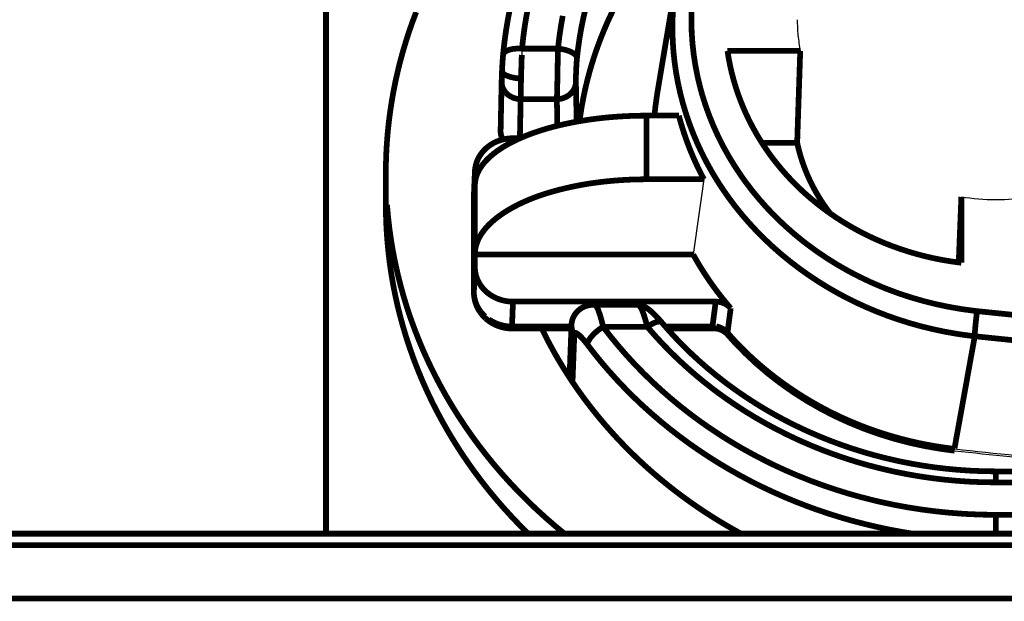
# Model space of a CAD drawing. Units: inches. Extents: x 2 to 2938, y 13 to 1882.
# Drawn here: x 753 to 779, y 1590 to 1605 of the extents above; entities that cross this region are included whole.
import ezdxf

# ---------------------------------------------------------------- set-up
doc = ezdxf.new("R2010")
doc.units = ezdxf.units.IN
doc.header["$MEASUREMENT"] = 0
doc.layers.add('Livello_1', color=7, linetype='Continuous')

msp = doc.modelspace()

# ---------------------------------------------------------------- linework, layer by layer
at = {"layer": 'Livello_1', "color": 7, "linetype": 'Continuous', "const_width": 0.15}
for points in [[(761.1639968586711, 1615.145754140557), (761.1639968586711, 1591.645828466219)], [(765.8081930724553, 1604.206087163258), (765.8246649075069, 1604.372205081515), (765.8441511960424, 1604.542306384726), (765.8663289608882, 1604.711977051722), (765.891198202056, 1604.881109423455), (765.9187589195413, 1605.049595840874), (765.9490111133351, 1605.217866940184), (765.9819547834519, 1605.386030380441), (766.0178052479856, 1605.554086161652), (766.056239529789, 1605.721926624754), (766.0974729469559, 1605.889551769749), (766.1413978404449, 1606.05685393759), (766.1880142102506, 1606.223617810162), (766.2373220563655, 1606.389843387472), (766.2893213788035, 1606.555423010468), (766.3437968594513, 1606.720249020099), (766.4009638164204, 1606.884213757301), (766.4607145906454, 1607.047317222086), (766.5133598673989, 1607.184797832343), (766.5776323218339, 1607.34585577512), (766.6443809344906, 1607.505729468328)], [(767.1041927484099, 1607.520694076647), (767.0429347474461, 1607.374170105974), (766.9812461102671, 1607.220110001614), (766.9221412903568, 1607.065511601984), (766.8656202877097, 1606.910590225209), (766.811683102325, 1606.755022894109), (766.7602220751556, 1606.598594290587), (766.711129547141, 1606.441304414649), (766.6703267661766, 1606.303285509131), (766.6258635774253, 1606.144380747401), (766.5838765468903, 1605.984722372307), (766.5444733336159, 1605.824633360991), (766.5075462785513, 1605.664006054421), (766.47320304075, 1605.502948111636), (766.4415512792708, 1605.34156719169), (766.4123756759997, 1605.17997095365), (766.385891549046, 1605.018267056548), (766.3619912393548, 1604.856563159448), (766.3407824059792, 1604.694859262347), (766.322157389866, 1604.533370683353), (766.3061161910169, 1604.371989763407)], [(767.7464866565975, 1604.122220761234), (767.776954168499, 1604.390291802366), (767.8157114274633, 1604.658578161598), (767.8625431153702, 1604.926864520838), (767.9176645503318, 1605.194720243862), (767.9808604142432, 1605.461607035417)], [(768.6961471601368, 1605.387752925288), (768.597208490745, 1605.179863294596), (768.5532835972559, 1605.083185465307), (768.4617734024911, 1604.871958403975), (768.3754308422573, 1604.658685820652), (768.2944712346504, 1604.443690692488), (768.2188945796821, 1604.227295996633), (768.1487008773453, 1604.009609392147), (768.0841054457502, 1603.790846197137), (768.0250006258399, 1603.571329388757), (767.9716017357165, 1603.351274285109), (767.923801116334, 1603.130896204307), (767.8815987676913, 1602.910410464458), (767.8451023488338, 1602.690032383654), (767.8143118597778, 1602.469977280014)], [(770.2164006427944, 1605.364821547073), (770.0932386865503, 1604.635431465276)], [(770.2618327630158, 1605.354486278009), (770.2513898349058, 1605.085338646353), (770.2507438805893, 1604.81672930996), (770.2598949000691, 1604.549088905042), (770.278842893336, 1604.282094454435), (770.3074802013449, 1604.01499234478), (770.3460221422016, 1603.748320871333), (770.3943610568464, 1603.482403011261), (770.4522816271789, 1603.217992377917), (770.5199991713058, 1602.955304289417), (770.5262433963541, 1602.93280354741), (770.6041885504852, 1602.672806935228), (770.6918230193565, 1602.414425208836), (770.7891468029608, 1602.158196663499), (770.8958369241469, 1601.904551935426), (771.0118933829259, 1601.65413697893), (771.137100861171, 1601.407382430227), (771.1424838138033, 1601.397154820224), (771.2768423115264, 1601.15470663363), (771.4203518287301, 1600.916026513876), (771.5727970472977, 1600.681329779076), (771.7340703081896, 1600.451047065425), (771.9040639523406, 1600.225609009151), (772.0822396844993, 1600.005338587395), (772.0837469112317, 1600.003616042557), (772.2701047313936, 1599.78894389154), (772.4652905938743, 1599.579116397902), (772.6688738624558, 1599.374564197849), (772.8807468781011, 1599.175610268522), (773.1004790045823, 1598.982577587097), (773.3279625828633, 1598.795896789781), (773.562766976717, 1598.615783194675), (773.804569208996, 1598.442667437993), (774.052938643497, 1598.276980155945), (774.3073369849341, 1598.118936666637), (774.5674412561708, 1597.968967606278), (774.7770534317093, 1597.85603326003), (775.0460934043109, 1597.721136467044), (775.3208393067067, 1597.594314103007), (775.6010758207882, 1597.475781486026), (775.886264651294, 1597.365646275149), (776.1760828210632, 1597.264339106596), (776.4699920348336, 1597.171859980361), (776.7674539973428, 1597.088639532652), (777.068145731431, 1597.014570104416), (777.3713136237271, 1596.950082331874), (777.6765270380307, 1596.895176215018), (777.8741890587204, 1596.864816362164), (778.1812326769101, 1596.8258437851)], [(778.2415217464037, 1597.485040164553), (778.1573323672179, 1597.494729479294), (777.8207901685961, 1597.541022871938), (777.4862934919689, 1597.599589396593), (777.1548112688193, 1597.66999841703), (776.8270971125154, 1597.752249933262), (776.5037969773672, 1597.846020968134), (776.1858797948577, 1597.95098854448), (775.8738838602436, 1598.066937344199), (775.7716077602068, 1598.107847784212), (775.4670403002252, 1598.238438215089), (775.1686094062385, 1598.379794551236), (774.8769610325768, 1598.531486156442), (774.5926334744942, 1598.693190053536), (774.3161650272592, 1598.864475606324), (774.0478786680193, 1599.045127496693), (773.7883126920511, 1599.234715088432), (773.6786081173883, 1599.319550421934), (773.4313152734172, 1599.521841781886), (773.1931734489241, 1599.732530547946), (772.9648285982272, 1599.950863106749), (772.7464960394251, 1600.17651648113), (772.5388217268406, 1600.408737057721), (772.3420209785687, 1600.647094200321), (772.156416771783, 1600.891157272707), (772.0604925558633, 1601.025731088539), (771.8908218888606, 1601.279914111874), (771.7321324452365, 1601.539910724057), (771.5847472021393, 1601.804859652659), (771.4489891367317, 1602.074114943374), (771.3250735671178, 1602.347138300924), (771.2132158114006, 1602.623176111951), (771.1135235286343, 1602.90158242214), (771.0255660826075, 1603.183864458223), (770.9783037584936, 1603.355580647225), (770.9092943057345, 1603.643353294987), (770.8524503259265, 1603.933279123809), (770.8078794781283, 1604.224604520317), (770.7756894213813, 1604.516575871134), (770.755772496637, 1604.808439562903), (770.7482363629493, 1605.099334323203), (770.7530810203203, 1605.390444401604)], [(763.5288356094676, 1605.333923398956), (763.4328037344936, 1605.078125489828), (763.3428007664676, 1604.820174399646), (763.2586113872818, 1604.559747151254), (763.1805585741046, 1604.297059062755), (763.1084270088219, 1604.032325452261), (763.0425396685883, 1603.765869296914), (762.9931241634191, 1603.546029511381), (762.9386486827722, 1603.27720485688), (762.8905250862277, 1603.007518929962), (762.8488610328537, 1602.737294707777), (762.8134412045207, 1602.466639849375), (762.7845885784124, 1602.195877331934), (762.7620878364056, 1601.925437791647), (762.7460466375547, 1601.655321228514), (762.7364649818679, 1601.385958278751), (762.7332352102891, 1601.117564260458)], [(767.2484558789826, 1604.371989763407), (767.2811842309917, 1604.658793479706), (767.32295594342, 1604.946027832206), (767.373771016281, 1605.233262184712)], [(770.0932386865503, 1604.635431465276), (769.9695384350376, 1603.897536318323)], [(766.3061161910169, 1604.371989763407), (766.2577772763713, 1604.374573580677), (766.2073928397264, 1604.375004216885), (766.1558241535027, 1604.373281672045), (766.1275098226494, 1604.371343809099), (766.1025329224336, 1604.36908296899), (766.0640986406303, 1604.364238311619), (766.0288941304121, 1604.35788642751), (765.9950891878785, 1604.349596680455), (765.9616072224932, 1604.33915375235), (765.9486881361742, 1604.334524413088), (765.9203738053271, 1604.323004894446), (765.895719882266, 1604.31094708055), (765.8747263669981, 1604.298458630439), (765.8571779414157, 1604.285862521282), (765.8426439693045, 1604.273051094016), (765.8310167916158, 1604.260132007697), (765.8218657721433, 1604.247105262325), (765.8151909108743, 1604.233863198843), (765.81056157161, 1604.220298158209), (765.8081930724553, 1604.206194822312)], [(767.2484558789826, 1604.371989763407), (766.3061161910169, 1604.371989763407)], [(767.2484558789826, 1604.371989763407), (767.2464103569815, 1604.27412768454), (767.2437188806604, 1604.141599390709), (767.2411350634026, 1604.009071096878), (767.2386589051881, 1603.876542803055), (767.2361827469718, 1603.744014509225), (767.2337065887638, 1603.6114862154), (767.2331682935015, 1603.576820000437), (767.2306921352925, 1603.444291706614), (767.2277853408692, 1603.311763412782), (767.2240172740218, 1603.179342778013), (767.2190649576047, 1603.046814484182)], [(767.2484558789826, 1604.371989763407), (767.2979790432051, 1604.366929787936), (767.3484711389043, 1604.359501313303), (767.3991785527047, 1604.349811998562), (767.438043470716, 1604.340768638136), (767.4495629893496, 1604.33786184372), (767.490365770315, 1604.326234666031), (767.5277234615884, 1604.313423238759), (767.5635739261212, 1604.298996925708), (767.5991014135012, 1604.282417431596), (767.614281339928, 1604.274450661701), (767.6424880117216, 1604.258409462851), (767.6663883214129, 1604.242583582108), (767.686520564264, 1604.226973019473), (767.7032077174241, 1604.211685433998), (767.7167727580651, 1604.196505507571), (767.7275386633297, 1604.181648558305), (767.7357207513329, 1604.166899268085), (767.7415343401732, 1604.152149977874), (767.7450870889194, 1604.137293028607), (767.7464866565975, 1604.122220761234)], [(765.8081930724553, 1604.206194822312), (765.8047479827698, 1604.166576290931), (765.8010875749766, 1604.123189692704), (765.7977501443444, 1604.079157140168), (765.7946280318207, 1604.03501692857), (765.7917212373974, 1603.991307353195), (765.7866612619188, 1603.906149042539)], [(766.2992260116449, 1604.208240344313), (766.2978264439668, 1604.174004765564), (766.295565603859, 1604.11199315123), (766.2934124228046, 1604.049981536897), (766.2913669008045, 1603.987969922564), (766.2893213788035, 1603.925958308229), (766.2874911749101, 1603.863946693897), (766.2857686300637, 1603.801935079557), (766.2840460852245, 1603.739923465223), (766.2832924718556, 1603.712255088692), (766.2817852451168, 1603.650243474358), (766.280278018378, 1603.588231860024)], [(767.7464866565975, 1604.122220761234), (767.7421802944951, 1604.07689630006), (767.7370126599641, 1604.012731504672), (767.7327062978617, 1603.948566709284), (767.7290458900621, 1603.884294254849), (767.7259237775376, 1603.819914141353), (767.7231246421685, 1603.755534027865), (767.722478687852, 1603.736801352698), (767.7202178477506, 1603.672421239204), (767.7186029619594, 1603.608041125714), (767.7179570076429, 1603.54366101222), (767.7184953029051, 1603.479280898731)], [(771.6950977311186, 1604.313100261605), (773.6028161443134, 1604.313100261605)], [(771.6950977311186, 1604.313100261605), (771.7255652430264, 1604.121574806918), (771.7628152752455, 1603.929403397916), (771.8068478277816, 1603.737231988906), (771.8575552415892, 1603.545275898012), (771.9149375166595, 1603.35407342048), (771.978779334892, 1603.163947533478), (772.0491883553292, 1602.975544191323), (772.1258416008274, 1602.789078712107), (772.1844081254764, 1602.657304031645), (772.2713966400248, 1602.475575550754), (772.3640910843675, 1602.297184500487), (772.4624914585044, 1602.122130880865), (772.5670283986416, 1601.949445760385), (772.6779172228813, 1601.779236798127), (772.7949426131241, 1601.611611653132), (772.9182122284216, 1601.4467856435), (772.9620294628572, 1601.390587618014), (773.09337350711, 1601.229529675229), (773.2304234811505, 1601.072132140237), (773.3728564078225, 1600.918502672084), (773.5205646280743, 1600.768856588887), (773.6734404828563, 1600.62351686779), (773.7156428314998, 1600.584974926933), (773.874655252284, 1600.445233476577), (774.038942966648, 1600.30979838833), (774.2082906564889, 1600.178669662184), (774.3825906627477, 1600.052062616254), (774.5616276673305, 1599.930192568641), (774.7450786930682, 1599.813382496501), (774.9328360809083, 1599.701632399837), (775.1245768537034, 1599.595157596752), (775.3199780342835, 1599.494281064407), (775.5187166455022, 1599.399002802802), (775.6048438876347, 1599.360030225737), (775.8079965200092, 1599.273257029289), (776.0145942420692, 1599.192082103581), (776.2246370538156, 1599.116720766714), (776.4375866599781, 1599.047280677747), (776.6532277424636, 1598.983977154781), (776.8712373241048, 1598.92681019782), (777.0914000868003, 1598.875887465912), (777.313177735287, 1598.83142427716), (777.5364626105144, 1598.793420631565), (777.7607164172101, 1598.761984188193), (777.8292952337603, 1598.753694441138)], [(773.5229331272363, 1601.901752800056), (773.5307922380767, 1602.142909078026), (773.5387590079787, 1602.384065355988), (773.5467257778733, 1602.625113974898), (773.554692547768, 1602.866270252867), (773.56265931767, 1603.107426530831), (773.5707337466189, 1603.348582808793), (773.5787005165135, 1603.589739086756), (773.5867749454634, 1603.830895364727), (773.5947417153571, 1604.072051642695), (773.6028161443134, 1604.313100261605)], [(765.78235489981, 1603.825620071148), (765.7797710825467, 1603.768776091339)], [(765.7866612619188, 1603.906149042539), (765.78235489981, 1603.825620071148)], [(769.9695384350376, 1603.897536318323), (769.8441156386858, 1603.143492313472)], [(765.7725579260219, 1603.57951147676), (765.7711583583365, 1603.529450017269)], [(765.7744957889687, 1603.6376473652), (765.7725579260219, 1603.57951147676)], [(765.7768642881243, 1603.701381524373), (765.7744957889687, 1603.6376473652)], [(765.7797710825467, 1603.768776091339), (765.7768642881243, 1603.701381524373)], [(766.280278018378, 1603.588231860024), (766.2489492340534, 1603.589846745816), (766.1953350258296, 1603.594153107919), (766.1440893167606, 1603.600397332974), (766.0951044478003, 1603.608579420977), (766.0550552802121, 1603.616869168032), (766.0097308190376, 1603.628281027613), (765.9662365617629, 1603.641523091093), (765.9245725083816, 1603.656380040361), (765.914237239325, 1603.660363425307), (765.8873224761561, 1603.672098262049), (765.8649293932027, 1603.683725439737), (765.8455507637278, 1603.69599857174), (765.828648292461, 1603.709025317114), (765.8135760250876, 1603.723236312064), (765.8073318000312, 1603.730126491435), (765.7968888719212, 1603.74369153207), (765.7891374201341, 1603.756718277443), (765.7840774446628, 1603.768991409446), (765.7813859683398, 1603.780726246181), (765.7807400140242, 1603.792030446714)], [(766.280278018378, 1603.588231860024), (766.2801703593237, 1603.582418271177), (766.2788784506998, 1603.528373426745), (766.2776942011157, 1603.474220923253), (766.2766176105912, 1603.420068419767), (766.2756486791146, 1603.371621846069), (766.2746797476453, 1603.31757700163), (766.2737108161679, 1603.263424498138), (766.2727418846977, 1603.209271994645), (766.2719882713224, 1603.15511949116), (766.2712346579589, 1603.100966987668), (766.2705887036433, 1603.046814484182)], [(765.7711583583365, 1603.529450017269), (765.7433823227508, 1602.213318098468)], [(766.2705887036433, 1603.046814484182), (766.2369990792109, 1603.048106392813), (766.202763500463, 1603.051551482498), (766.1683126036083, 1603.05736507134), (766.1339693658116, 1603.065331841241), (766.1213732566472, 1603.06888458998), (766.0877836322212, 1603.079758154298), (766.0551629392663, 1603.092784899672), (766.0237264958865, 1603.107641848931), (765.993797279241, 1603.124221343043), (765.9654829483931, 1603.142308063894), (765.9391064804928, 1603.161902011477), (765.9145602164859, 1603.182680208644), (765.9106844905851, 1603.18634061643), (765.888076089525, 1603.208841358443), (765.8671902333114, 1603.232849327183), (765.8482422400435, 1603.257933886452), (765.8312321097234, 1603.284202695305), (765.8162675014033, 1603.311332776575), (765.8034560741377, 1603.339216471214), (765.7925825098197, 1603.368069097329), (765.7862306257099, 1603.38884729449), (765.7790174691778, 1603.418776511129), (765.7739574937074, 1603.448813386823), (765.7712660173908, 1603.478850262516), (765.7707277221285, 1603.508348842947)], [(767.7184953029051, 1603.479280898731), (767.7159114856419, 1603.451289545038), (767.7110668282718, 1603.422759896083), (767.703961330793, 1603.394014929015), (767.694594993213, 1603.365162302905), (767.6828601564781, 1603.336417335843), (767.6687568205749, 1603.307887686889), (767.652607962678, 1603.280003992249), (767.6343059237257, 1603.253089229082), (767.6141736808746, 1603.227251056443), (767.6098673187659, 1603.222191080971), (767.5877972129744, 1603.198183112226), (767.5643275394901, 1603.176005347374), (767.5395659573766, 1603.155657786421), (767.5129741713678, 1603.136602134101), (767.484767499575, 1603.119161367572), (767.4550536010426, 1603.103335486829), (767.4238324757658, 1603.089232150933), (767.3913194418643, 1603.076959018928), (767.3577298174301, 1603.066731408926), (767.3231712615276, 1603.058441661869), (767.2880744103574, 1603.052412754922), (767.252654582037, 1603.048429369974), (767.2190649576047, 1603.046814484182)], [(767.7184953029051, 1603.479280898731), (767.7384122276486, 1602.455766285057)], [(766.2705887036433, 1603.046814484182), (766.2489492340534, 1602.021362007567)], [(766.2705887036433, 1603.046814484182), (766.2489492340534, 1602.021362007567)], [(766.2705887036433, 1603.046814484182), (767.2190649576047, 1603.046814484182)], [(767.2326299982393, 1602.34778425524), (767.2190649576047, 1603.046814484182)], [(767.2326299982393, 1602.34778425524), (767.2190649576047, 1603.046814484182)], [(769.8441156386858, 1603.143492313472), (769.7987911775114, 1602.812333067483), (769.7805967976134, 1602.614671046794)], [(765.0695443121318, 1600.816118913001), (765.073635356133, 1600.867795258284), (765.0817097850819, 1600.920763512193), (765.0937675989786, 1600.974700697578), (765.1099164568756, 1601.029283837278), (765.1302640178343, 1601.084297613186), (765.1544873046802, 1601.139311389095), (765.1692365948999, 1601.168594651419), (765.1994887886937, 1601.222531836804), (765.2341550036514, 1601.276361363135), (765.2732352397685, 1601.33029854852), (765.3172677923118, 1601.384451052013), (765.3664679793798, 1601.439141850767), (765.4215894143423, 1601.494586262883), (765.4342931825537, 1601.506644076786), (765.4973813874182, 1601.563811033749), (765.5653142496463, 1601.620009059236), (765.6384147463992, 1601.675561130412), (765.7171135138993, 1601.730790224428), (765.8021641655001, 1601.785804000338), (765.8547017832003, 1601.817671079924), (765.9519179077594, 1601.873223151101), (766.0545169849426, 1601.927590972695), (766.1628219919272, 1601.980559226608), (766.2776942011157, 1602.032666208094), (766.3999948849429, 1602.083804258115), (766.414636516102, 1602.089725506003), (766.5466265146639, 1602.14043291981), (766.6839994658645, 1602.189094811617), (766.8270783468594, 1602.235711181414), (766.9765091119503, 1602.280497347328), (767.0932115250376, 1602.312795063122), (767.2556690355083, 1602.354351457449), (767.423078862396, 1602.393216375461), (767.595763982869, 1602.429389817163), (767.7743703512366, 1602.462871782534), (767.8648039554715, 1602.478374686123), (768.0532072976335, 1602.507873266548), (768.2443021161122, 1602.53381909824), (768.4380884109065, 1602.556319840247), (768.6345661820111, 1602.575160174467), (768.833735429445, 1602.590447759942), (769.0353808350807, 1602.602074937629), (769.2397177170329, 1602.609934048477), (769.4464230981472, 1602.614025092478), (769.5688314410223, 1602.614671046794)], [(769.5688314410223, 1602.614671046794), (770.4189073208532, 1602.614671046794)], [(769.5688314410223, 1602.614671046794), (769.5688314410223, 1600.944448503777)], [(770.4189073208532, 1602.614671046794), (770.4338719291733, 1602.558580680355), (770.4688611212838, 1602.433588520211), (770.506003494456, 1602.309242314383), (770.5452990486825, 1602.185542062876), (770.5867477839562, 1602.062595424733), (770.6303497002842, 1601.939864104697), (770.6762124567209, 1601.817671079924), (770.7243360532581, 1601.695908691365), (770.7746128308496, 1601.574792257122), (770.8269351304504, 1601.454321777187), (770.8814106110964, 1601.334604910629), (770.9380392727913, 1601.215641657433), (770.9966057974449, 1601.09764733572), (771.0573255031474, 1600.980621945471), (771.0764888145146, 1600.944448503777)], [(766.0679743665311, 1602.021362007567), (766.0186665204088, 1602.020177757983), (765.9820624425062, 1602.017916917881), (765.9327545963839, 1602.012964601457), (765.8836620683693, 1602.005751444932), (765.8352154946712, 1601.996385107345), (765.7873072162344, 1601.984865588719), (765.7403678692741, 1601.971300548076), (765.6943974537841, 1601.955689985441), (765.6561784900947, 1601.940833036175), (765.6119306194511, 1601.921562065746), (765.5688669983853, 1601.900353232371), (765.5270952859497, 1601.877314195102), (765.4867231412005, 1601.852444953934), (765.4478582231892, 1601.82596082698), (765.4105005319158, 1601.797861814241), (765.3748653854833, 1601.768255574756), (765.3748653854833, 1601.768147915702), (765.3408451248421, 1601.737034449485), (765.3085474090409, 1601.704521415575), (765.2780798971395, 1601.670608813989), (765.2494425891306, 1601.63561962187), (765.222958462177, 1601.599553839229), (765.1984121981692, 1601.562519125118), (765.176126774271, 1601.52473079763), (765.1558868723656, 1601.486188856774), (765.1375848334134, 1601.446677984453), (765.1213283164631, 1601.40619818065), (765.1201440668852, 1601.402968409071), (765.1060407309893, 1601.361519673791), (765.094198235193, 1601.319532643256), (765.0845089204519, 1601.277222635558), (765.0770804458185, 1601.234804968808), (765.0718051522396, 1601.192387302057), (765.0688983578162, 1601.150400271521)], [(765.7437052999063, 1602.222792095095), (765.7432746636983, 1602.213318098468)], [(765.8038867103465, 1601.988418337451), (765.7923671917121, 1602.008873557463), (765.7820319226554, 1602.029974731778), (765.7728809031829, 1602.051721860415), (765.7648064742276, 1602.074007284321), (765.7580239539099, 1602.096723344428), (765.7524256831699, 1602.119762381697), (765.7481193210693, 1602.143124396126), (765.7452125266442, 1602.166486410556), (765.743597640852, 1602.189956084033), (765.7433823227508, 1602.213318098468)], [(766.0679743665311, 1602.021362007567), (766.2546551638467, 1602.021362007567)], [(772.5991107963288, 1601.901752800056), (773.5229331272363, 1601.901752800056)], [(773.5229331272363, 1601.901752800056), (773.5444649377656, 1601.805290288873), (773.5682575884026, 1601.708935436739), (773.5943110791483, 1601.612903561763), (773.6226254100026, 1601.517194663944), (773.653092921904, 1601.421916402339), (773.6857136148598, 1601.327068776942), (773.7205951479242, 1601.23286710586), (773.7575222029878, 1601.139311389095), (773.7966024391013, 1601.046616944753), (773.8377281972204, 1600.954676113779), (773.8487094205917, 1600.930991122195), (773.892418995974, 1600.840234540799), (773.9382817524107, 1600.750016254666), (773.9862976898945, 1600.660551581902), (774.0364668084391, 1600.571840522507), (774.0886814489774, 1600.483990735534), (774.1430492705773, 1600.397002220986), (774.1993549551167, 1600.310874978853), (774.2577061616572, 1600.225931986306), (774.3179952311517, 1600.142065584281), (774.380222163593, 1600.05927577278), (774.3920646593812, 1600.043880528252)], [(762.7332352102891, 1600.272333038004), (762.7332352102891, 1601.117564260458)], [(765.0420912537007, 1600.508536999549), (765.0681447444473, 1601.115195761303)], [(765.0429525261239, 1600.543849168815), (765.0688983578162, 1601.150400271521)], [(765.0690060168632, 1601.150400271521), (765.0681447444473, 1601.115195761303)], [(765.0681447444473, 1600.784144174368), (765.0681447444473, 1601.115195761303)], [(765.0695443121318, 1600.816118913001), (765.0681447444473, 1600.784144174368)], [(769.5688314410223, 1600.944448503777), (769.4968075347994, 1600.944233185669), (769.2968846739965, 1600.940895755038), (769.0973924494143, 1600.933574939458), (768.8985461791486, 1600.922378397978), (768.7004535222446, 1600.907413789659), (768.5985003993698, 1600.898155111132), (768.4086974895287, 1600.877915209227), (768.2235239189446, 1600.854445535751), (768.0423337333146, 1600.827638431635), (767.8648039554715, 1600.797601555942), (767.7785690542911, 1600.781452698045), (767.6025465031868, 1600.745709892558), (767.4288924512435, 1600.706521997392), (767.2587911480329, 1600.664211989696), (767.0932115250376, 1600.619102846628), (767.0774933033487, 1600.614581166418), (766.9309693326755, 1600.570656272929), (766.7949959491658, 1600.526193084178), (766.6652667907052, 1600.480007350588), (766.5391980400369, 1600.431130140681), (766.414636516102, 1600.378700182035), (766.3552087190307, 1600.352216055081), (766.2375373744723, 1600.296771642958), (766.1253566416013, 1600.239820004094), (766.0192048156711, 1600.18189943377), (765.9191895557493, 1600.123117591007), (765.8255261799301, 1600.063905112043), (765.7382146882197, 1600.004261996872), (765.6572550806255, 1599.944618881693), (765.5824320390199, 1599.884868107468), (765.5135302453151, 1599.825224992289), (765.4505496995049, 1599.765689536164), (765.3930597653813, 1599.706369398154), (765.3409527838963, 1599.647372237292), (765.2940134369361, 1599.588590394542), (765.2521340654472, 1599.530023869887), (765.214884033228, 1599.471672663347), (765.1821556812189, 1599.413536774908), (765.1539490094179, 1599.355508545521), (765.1298333816263, 1599.297480316141), (765.1099164568756, 1599.239559745809), (765.0939829170853, 1599.181531516424), (765.0819251031832, 1599.12328796893), (765.0738506742406, 1599.064829103329), (765.0695443121318, 1599.005939601527)], [(765.0695443121318, 1599.005939601527), (765.0695443121318, 1600.816118913001)], [(769.5688314410223, 1600.944448503777), (771.0764888145146, 1600.944448503777)], [(765.0429525261239, 1600.543741509768), (765.0420912537007, 1600.504876591756)], [(765.0420912537007, 1600.504768932702), (765.0429525261239, 1600.543741509768)], [(765.0420912537007, 1600.508536999549), (765.0420912537007, 1600.504768932702)], [(765.0420912537007, 1597.982963283121), (765.0420912537007, 1600.504768932702)], [(777.8292952337603, 1600.482698826903), (777.8224050543892, 1600.310767319806), (777.8155148750117, 1600.138835812702), (777.808624695646, 1599.966904305598), (777.8017345162758, 1599.794972798496), (777.7948443369047, 1599.623041291391), (777.7879541575327, 1599.451002125234), (777.7810639781616, 1599.279070618129), (777.7741737987914, 1599.107139111025), (777.7672836194193, 1598.935207603929), (777.7603934400482, 1598.763276096824)], [(777.8292952337603, 1598.753694441138), (777.8292952337603, 1600.482698826903)], [(762.7332352102891, 1600.272333038004), (762.7370032771365, 1599.979500414756), (762.7483074776634, 1599.686021837201), (762.767147811877, 1599.392220282478), (762.7934166207302, 1599.098526386816), (762.8273292223172, 1598.805370786415), (762.8296977214792, 1598.787176406517), (762.8714694339084, 1598.494882078533), (762.9205619619212, 1598.203879659186), (762.9770829645755, 1597.914492125632), (763.0409247828026, 1597.626719477856), (763.1123027347163, 1597.339808102511), (763.1911091612689, 1597.053973317696), (763.2773440624484, 1596.769430441499), (763.3710074382676, 1596.486610110161), (763.4718839706126, 1596.205512323656), (763.5799736594832, 1595.926675377259), (763.695276504886, 1595.650206930018), (763.7002288213104, 1595.638687411383), (763.8227448232379, 1595.365018099512), (763.9525816407528, 1595.093394309647), (764.0896316147933, 1594.824139018938), (764.2337870863108, 1594.557575204544), (764.384832737194, 1594.293810525514), (764.5428762265088, 1594.033060299969), (764.7077022361278, 1593.775647505048), (764.8772652440763, 1593.524478935183), (765.055117999074, 1593.274386955854), (765.2399685924971, 1593.027417089044), (765.4314940471837, 1592.784107630026), (765.6295867040877, 1592.544458578796), (765.834246563201, 1592.308792912512), (766.0450429883091, 1592.077433608345), (766.2618683203733, 1591.850488325332), (766.4673894519088, 1591.645182511897)], [(762.76424101746, 1600.273840264742), (762.7658559032458, 1600.25166249989)], [(762.7647793127213, 1600.273947923795), (762.7658559032458, 1600.25166249989)], [(762.7658559032458, 1600.25166249989), (762.7923400302058, 1599.953985219279), (762.8265756089473, 1599.655984961508), (762.8686702985375, 1599.358200021838), (762.9186240989753, 1599.060845718382), (762.9763293511993, 1598.764352687349), (763.0417860552249, 1598.469151564947), (763.0542745053295, 1598.416398629147), (763.1287745697742, 1598.123135369693), (763.2107031088586, 1597.832132950338), (763.3001677816097, 1597.5433913711), (763.3973839061679, 1597.256049359539), (763.502243823467, 1596.970322233773), (763.6147475334943, 1596.686532970958), (763.734787377212, 1596.404789230137), (763.8623633546264, 1596.125629306579), (763.9972601476044, 1595.849053200283), (764.1393700971227, 1595.575491547472), (764.1610095667062, 1595.535334720829), (764.3113016042267, 1595.265433475804), (764.4690221163734, 1594.998439025197), (764.6339557850594, 1594.734351369012), (764.8061026102638, 1594.473601143467), (764.985354932946, 1594.216296007599), (765.1714974350012, 1593.962651279526), (765.3643147983254, 1593.713097595452), (765.5639146819609, 1593.467742614434), (765.5810324713353, 1593.447179735374), (765.7876301933953, 1593.206669411727), (766.0010104357731, 1592.970034813974), (766.2211731984677, 1592.737706578323), (766.4477955043263, 1592.509792363833), (766.6807696942866, 1592.286615147667), (766.919880450249, 1592.06839024792), (767.1648047950581, 1591.855332982695), (767.415327410608, 1591.647766329165), (767.4180188869246, 1591.645720807166)], [(765.0681447444473, 1598.971488704671), (765.0695443121318, 1599.005939601527)], [(770.794529755594, 1598.971488704671), (765.0681447444473, 1598.971488704671)], [(765.0681447444473, 1598.971488704671), (765.0681447444473, 1598.640437117736)], [(770.794529755594, 1598.971488704671), (770.8595558234043, 1598.855432245905), (770.926519754156, 1598.740344718603), (770.9954215478607, 1598.626333781832), (771.0103861561871, 1598.602325813094), (771.0816564490466, 1598.489606784954), (771.1550799229614, 1598.37785668829), (771.2305489188826, 1598.266967864049), (771.3080634367976, 1598.156940312225), (771.3876234767137, 1598.048097009979), (771.4691213795828, 1597.940222639216), (771.5525571453924, 1597.833532518023), (771.637930774155, 1597.728134305469), (771.7250269477578, 1597.623920342492), (771.7788564740891, 1597.561262773844)], [(765.0681447444473, 1598.640437117736), (765.0420912537007, 1597.986623690914)], [(765.0681447444473, 1598.640437117736), (765.0693289940242, 1598.598450087193), (765.0726664246573, 1598.556032420449), (765.0782646953963, 1598.513399435591), (765.0861238062377, 1598.47076645074), (765.0961360981397, 1598.428456443043), (765.1084092301431, 1598.386577071561), (765.1123926150909, 1598.374519257658), (765.127357223411, 1598.333608817646), (765.1442596946778, 1598.293667309111), (765.1632076879511, 1598.254802391099), (765.184308862266, 1598.21647576835), (765.207563217649, 1598.17890275897), (765.2329707540727, 1598.142191022006), (765.2603161534504, 1598.106448216526), (765.289599415774, 1598.071782001569), (765.3208205410443, 1598.038407695245), (765.3537642111611, 1598.006325297557), (765.3609773676868, 1597.99975809534), (765.3959665598046, 1597.969505901539), (765.4325706377145, 1597.940868593531), (765.4707896014039, 1597.913738512261), (765.5106234508918, 1597.888223316778), (765.5518568680651, 1597.86443066614), (765.5943821938623, 1597.842360560348), (765.638199428298, 1597.822335976543), (765.6829855942038, 1597.804141596645), (765.6853540933658, 1597.803280324229), (765.7311091907483, 1597.787346784433), (765.7779408786542, 1597.773351107589), (765.8256338389843, 1597.761400952741), (765.8740804126834, 1597.751603978953), (765.9229576225904, 1597.743960186212), (765.9722654687108, 1597.738469574526), (766.0186665204088, 1597.735455121048), (766.0679743665311, 1597.734270871471)], [(765.0420912537007, 1597.982963283121), (765.0420912537007, 1597.986623690914)], [(765.3350315359945, 1597.347451895251), (765.3277107204163, 1597.354234415568), (765.2947670502987, 1597.386101495162), (765.2636535840808, 1597.419583460533), (765.2342626627038, 1597.454249675497), (765.20680960428, 1597.49010014003), (765.181402067849, 1597.526919536042), (765.15804005342, 1597.564492545422), (765.1369388790978, 1597.602819168164), (765.1179908858309, 1597.641684086182), (765.1010884145577, 1597.681517935664), (765.0861238062377, 1597.722320716622), (765.0824633984581, 1597.733517258102), (765.0701902664483, 1597.775288970537), (765.0600703154984, 1597.81749131918), (765.0522112046507, 1597.859908985924), (765.0466129339171, 1597.902434311729), (765.0432755032786, 1597.944744319425), (765.0420912537007, 1597.986623690914)], [(765.0420912537007, 1597.982963283121), (765.0433831623328, 1597.933655436999), (765.0502733417039, 1597.860877917401), (765.0629771099226, 1597.788854011172), (765.0813868079209, 1597.717906695467), (765.1055024357198, 1597.6484666065), (765.1352163342586, 1597.580856721426), (765.1703131854243, 1597.515615335515), (765.2104700120659, 1597.453173084967), (765.2555791551328, 1597.393960606003), (765.3052099784087, 1597.338193216725), (765.3526876206375, 1597.292115142182)], [(766.0420285348388, 1597.080457444649), (766.0679743665311, 1597.734270871471)], [(771.385362636605, 1597.734270871471), (766.0679743665311, 1597.734270871471)], [(768.1927334298886, 1597.651481059971), (768.1783071168308, 1597.65126574187), (768.1527919213473, 1597.650404469447), (768.127169066816, 1597.648574265547), (768.1012232351237, 1597.645775130183), (768.0749544262713, 1597.641791745236), (768.0485779583702, 1597.636731769765), (768.0217708542547, 1597.630164567548), (767.9947484320388, 1597.6223054567), (767.9676183507687, 1597.61293911912), (767.9402729513928, 1597.601957895748), (767.9128198929617, 1597.58925412753), (767.8854744935849, 1597.574935473533), (767.8582367532623, 1597.558678956575), (767.8311066719913, 1597.540376917623), (767.8045148859843, 1597.520244674778), (767.7787843723987, 1597.498174568979), (767.7540227902842, 1597.474166600234), (767.7306607758543, 1597.448543745703), (767.7088059881713, 1597.42130600538), (767.6887814043727, 1597.392776356425), (767.6708023425759, 1597.363062457886), (767.6547611437323, 1597.332487286931), (767.6409807849901, 1597.30126616166), (767.6293536073023, 1597.26950674112), (767.6200949287755, 1597.237747320588), (767.6128817722444, 1597.206095559102), (767.6077141377178, 1597.174766774778), (767.6045920251869, 1597.144622240037), (767.6031924575024, 1597.121690861816)], [(769.3305819574822, 1597.651481059971), (768.1929487479898, 1597.651481059971)], [(768.1929487479898, 1597.651481059971), (768.20263806273, 1597.650404469447), (768.2124350365253, 1597.647067038814), (768.222447328421, 1597.641468768075), (768.2329979155853, 1597.633071361965), (768.2444097751592, 1597.621551843331), (768.2526995222212, 1597.611431892382), (768.2670181762256, 1597.591514967638), (768.2799372625446, 1597.569767839007), (768.2921027354947, 1597.545329234048), (768.3042682084448, 1597.516261289824), (768.3124502964471, 1597.494729479294), (768.3128809326623, 1597.493545229717), (768.3339821069773, 1597.433579137383), (768.3537913726674, 1597.37253645452), (768.3720934116187, 1597.310740158294), (768.3859814294152, 1597.260571039756), (768.4020226282652, 1597.198559425416), (768.4172025546856, 1597.136332492982), (768.431844185851, 1597.07410556054)], [(769.9719069341933, 1597.186393952466), (769.9666316406143, 1597.192530518475), (769.9279820407097, 1597.237101366272), (769.8908396675394, 1597.2786577606), (769.8557428163737, 1597.316661406188), (769.8224761691023, 1597.351650598307), (769.7900707942478, 1597.384809586523), (769.7580960556076, 1597.416353688955), (769.7269825893896, 1597.445744610333), (769.6968380546429, 1597.473197668758), (769.667447133265, 1597.498497546142), (769.638809825257, 1597.521644242463), (769.6103878353557, 1597.543068393938), (769.5817505273477, 1597.56287765963), (769.5528979012321, 1597.580964380481), (769.5240452751174, 1597.597113238377), (769.4948696718453, 1597.611431892382), (769.4650481142595, 1597.623920342492), (769.4358725109902, 1597.634147952495), (769.4078811572969, 1597.641791745236), (769.3806434169734, 1597.647282356916), (769.3542669490668, 1597.650512128501), (769.3303666393746, 1597.651481059971)], [(769.334888319591, 1597.65126574187), (769.332089184221, 1597.651481059971)], [(769.5906862287189, 1597.07410556054), (769.5789513919777, 1597.120291294131), (769.5623718978655, 1597.183056521833), (769.5449311313301, 1597.245714090483), (769.5265214333318, 1597.307941022924), (769.5067121676408, 1597.369629660103), (769.4855033342661, 1597.430457024852), (769.4627872741518, 1597.489669503822), (769.4552511404651, 1597.508079201828), (769.4414707817228, 1597.538654372783), (769.4281210591959, 1597.564277227314), (769.4140177232981, 1597.586885628375), (769.3988377968714, 1597.607448507435), (769.3911940041313, 1597.616599526907), (769.3789208721279, 1597.629195636071), (769.3674013534934, 1597.638561973652), (769.3563124710669, 1597.645129175868), (769.3456542248565, 1597.649327878917), (769.334888319591, 1597.65126574187)], [(771.3854702956593, 1597.734270871471), (771.3032187794266, 1597.0967139616)], [(771.385362636605, 1597.734270871471), (771.4023727669334, 1597.734055553364), (771.437361959043, 1597.731902372309), (771.4721358330531, 1597.727488351154), (771.5064790708553, 1597.720921148943), (771.5399610362343, 1597.712200765673), (771.5725817291901, 1597.701434860408), (771.6041258316224, 1597.68883875125), (771.6223202115203, 1597.68044134514), (771.6522494281595, 1597.664507805343), (771.6808867361693, 1597.646851720708), (771.708124476491, 1597.627580750279), (771.733532012922, 1597.606694894064), (771.7572170045056, 1597.584624788266), (771.7788564740891, 1597.561262773844)], [(765.3526876206375, 1597.292115142182), (765.3521493253689, 1597.292653437443), (765.3481659404212, 1597.297067458605), (765.3447208507356, 1597.301912115976), (765.3418140563186, 1597.307187409555), (765.3395532162173, 1597.312785680295), (765.3377230123111, 1597.318599269136), (765.3364311036863, 1597.324628176083), (765.3354621722098, 1597.330549423984), (765.3350315359945, 1597.335717058516), (765.3349238769475, 1597.34163830641), (765.3350315359945, 1597.347451895251)], [(771.6945594358564, 1596.916815684602), (771.7029568419663, 1596.981303457144), (771.7113542480698, 1597.04568357064), (771.7198593132331, 1597.110171343182), (771.728256719343, 1597.174659115724), (771.7366541254456, 1597.23903922922), (771.7450515315555, 1597.303527001762), (771.7535565967188, 1597.367907115256), (771.7619540028296, 1597.432394887806), (771.7704590679856, 1597.496775001302), (771.7789641331443, 1597.561262773844)], [(778.2415217464037, 1597.48525548266), (778.2351698622948, 1597.436378272753), (778.2270954333459, 1597.370706250627), (778.2195592996592, 1597.304926569446), (778.2124538021814, 1597.239146888272), (778.2056712818627, 1597.173151888992), (778.1991040796544, 1597.107264548765), (778.1968432395457, 1597.083902534328), (778.1908143325969, 1597.017907535048), (778.1858620161798, 1596.951804876714), (778.1825245855413, 1596.885702218378), (778.1812326769101, 1596.825951444152)], [(811.2249180517289, 1597.48525548266), (809.2430225512522, 1597.280595623547), (807.2571436658342, 1597.101989255179), (805.2679273497766, 1596.949759354713), (803.2760195574043, 1596.823690604044), (801.281958583984, 1596.72389066223), (800.7213778967658, 1596.700636306854), (798.7257020375533, 1596.634641307573), (796.729380224018, 1596.595022776192), (794.7331660695432, 1596.581888371766), (792.7370595741155, 1596.595022776192), (790.7407377605865, 1596.634641307573), (788.7449542423134, 1596.700636306854), (788.1844812141495, 1596.72389066223), (786.1904202407292, 1596.823690604044), (784.1985124483559, 1596.949759354713), (782.2092961322993, 1597.101989255179), (780.223417246874, 1597.280595623547), (778.2415217464037, 1597.48525548266)], [(765.3526876206375, 1597.292115142182), (765.3944593330658, 1597.2563723367), (765.4543177663523, 1597.211586170789), (765.5180519255251, 1597.170998707938), (765.5854464924984, 1597.134825266243), (765.6561784900947, 1597.103496481917), (765.7302479183251, 1597.077227673064), (765.8071164819254, 1597.056449475904), (765.8853846132157, 1597.041592526639), (765.9644063578695, 1597.03276448432), (766.0420285348388, 1597.029857689897)], [(766.0420285348388, 1597.080457444649), (766.0265256312501, 1597.08067276275), (765.9768948079742, 1597.082610625704), (765.9279099390129, 1597.086809328752), (765.8793557062623, 1597.093161212861), (765.8310167916158, 1597.101666278025), (765.7828931950786, 1597.112539842344), (765.7370304386419, 1597.124920633395), (765.6899834326283, 1597.139885241714), (765.6437976990379, 1597.157003031094), (765.5986885559711, 1597.175951024362), (765.5549789805888, 1597.196836880576), (765.5127766319462, 1597.219445281637), (765.4721891690948, 1597.243560909428), (765.4333242510771, 1597.269291423019)], [(767.5564684286497, 1595.875967963454), (767.6031924575024, 1597.121690861816)], [(767.6769389085772, 1596.871168246266), (767.6720942512144, 1596.878273743745), (767.6583138924649, 1596.900666826705), (767.6459331014072, 1596.923921182075), (767.6383969677269, 1596.940177699031), (767.6284923348782, 1596.964831622086), (767.6202025878225, 1596.990131499462), (767.6134200675048, 1597.0159696721), (767.6082524329801, 1597.0421308219), (767.6048073432945, 1597.0685072898), (767.6030847984481, 1597.094883757707), (767.6031924575024, 1597.121260225607)], [(769.971799275139, 1597.186393952466), (769.9635095280897, 1597.194468381421), (769.9537125542953, 1597.200927924578), (769.9423006947142, 1597.205880241001), (769.9289509721799, 1597.209325330687), (769.9135557276528, 1597.210940216473), (769.8956843249085, 1597.210724898372), (769.8749061277482, 1597.20835639921), (769.8508981590036, 1597.20351174184), (769.8293663484743, 1597.197698152999), (769.7972839507726, 1597.187147565835), (769.7661704845556, 1597.174766774778), (769.733980427815, 1597.159694507404), (769.7165396612796, 1597.150758806032), (769.6960844412739, 1597.139777582666), (769.6604492948405, 1597.119107044553), (769.6251106043115, 1597.097144597808), (769.5906862287189, 1597.07410556054)], [(769.9720145932466, 1597.186178634365), (769.9719069341933, 1597.186393952466)], [(769.9720145932466, 1597.186178634365), (770.1547120056154, 1596.976674117881), (770.3441919383018, 1596.770937668243), (770.5404543913052, 1596.569292262601), (770.7430687284246, 1596.371953219073), (770.9520349496394, 1596.179135855749), (771.1669224187568, 1595.991270808855), (771.3876234767137, 1595.808573396486), (771.6138151463643, 1595.63125893675), (771.7236273800796, 1595.548576784304), (771.9572475243564, 1595.379767389731), (772.1964659393722, 1595.216448606838), (772.4408519889199, 1595.058835753744), (772.6904056729924, 1594.906928830432), (772.9450193325371, 1594.76094315502), (773.2042623313506, 1594.62120170467), (773.4679193513272, 1594.487704479363), (773.7359903924522, 1594.360559138172), (773.843972422275, 1594.311681928258), (774.1175340750866, 1594.193795265593), (774.3948637947511, 1594.082691123245), (774.6758539222034, 1593.978369501215), (774.960181480286, 1593.880938058555), (775.2476311508996, 1593.79050445432), (775.537987615931, 1593.707176347558), (775.8309278982239, 1593.631169056375), (776.1261290206263, 1593.562482580777), (776.222376213707, 1593.541812042665), (776.5202688124251, 1593.482814881809), (776.8203145921976, 1593.431353854633), (777.122298234916, 1593.387213643042), (777.4256814453198, 1593.350717224187), (777.7302489053087, 1593.321756939023), (778.0356776377126, 1593.300440446594), (778.1216972207918, 1593.295811107331), (778.4275565894046, 1593.284291588697), (778.7332006399162, 1593.280415862796)], [(771.3032187794266, 1597.0967139616), (771.3021421889031, 1597.085948056329)], [(771.4021574488248, 1597.085409761067), (771.418306306729, 1597.081857012328), (771.4468359556773, 1597.074213219594), (771.4750426274774, 1597.065062200115), (771.5028186630622, 1597.05429629485), (771.5299487443386, 1597.0421308219), (771.5563252122389, 1597.028458122211), (771.5818404077232, 1597.013385854838), (771.6064943307844, 1596.997021678833), (771.616937258888, 1596.989270227039), (771.6399762961561, 1596.97086052904), (771.6619387429006, 1596.951158922397)], [(766.0420285348388, 1597.080457444649), (767.6031924575024, 1597.080457444649)], [(766.0420285348388, 1597.080457444649), (766.0420285348388, 1597.029857689897)], [(767.5997473678159, 1597.029857689897), (766.0420285348388, 1597.029857689897)], [(766.8232026209604, 1597.028996417474), (766.8931810051878, 1596.886778808908), (766.9650972523692, 1596.745314813706), (767.0051464199584, 1596.668876886315), (767.0802924387186, 1596.52870479975), (767.1576992975866, 1596.389286326548), (767.2371516784493, 1596.250621466723), (767.3187572403727, 1596.112925538368), (767.4023006652357, 1595.976090882428), (767.4878896120987, 1595.840225157972), (767.57552408097, 1595.705436024034), (767.6291382891937, 1595.624799393588)], [(767.6768312495238, 1596.871168246266), (767.6290306301404, 1595.624907052641)], [(767.6769389085772, 1596.871168246266), (767.6291382891937, 1595.624907052641)], [(767.6768312495238, 1596.871168246266), (767.6774772038403, 1596.880426924799), (767.6791997486849, 1596.890654534802), (767.6821065431028, 1596.898298327543), (767.686089928056, 1596.903896598283), (767.6915805397426, 1596.908095301337), (767.6991166734293, 1596.911109754808), (767.7079447157472, 1596.91240166344), (767.708698329117, 1596.91240166344), (767.7176340304819, 1596.911432731963), (767.7271080271217, 1596.908310619438), (767.7380892504876, 1596.902604689652), (767.743041566912, 1596.899590236174), (767.7680184671277, 1596.88279542396), (767.786966460401, 1596.868153792796), (767.8114050653545, 1596.84694495942), (767.838642805678, 1596.820676150573), (767.8622201382146, 1596.796560522775), (767.8959174216949, 1596.760064103925), (767.9257389792807, 1596.725828525177), (767.9576060588739, 1596.687609561481), (767.9886118660376, 1596.64874464347), (768.0187564007844, 1596.609233771143)], [(768.431844185851, 1597.07410556054), (768.4275378237486, 1597.071414084225), (768.380167840574, 1597.040623595161), (768.3346280612992, 1597.008433538414), (768.2912414630715, 1596.975059232095), (768.2502233640131, 1596.940823653347), (768.2113584459945, 1596.905619143122), (768.1749696861986, 1596.869661019535), (768.1410570846116, 1596.833056941624), (768.1395498578728, 1596.831334396785), (768.1120967994426, 1596.798929021937), (768.0887347850127, 1596.768461510028), (768.0687102012213, 1596.73885527055), (768.0512694346868, 1596.709679667274), (768.0506234803712, 1596.70860307675), (768.0385656664818, 1596.684810426112), (768.0297376241566, 1596.663709251789), (768.0237087172023, 1596.644438281361), (768.0201559684689, 1596.626351560517), (768.0187564007844, 1596.609233771143)], [(768.431844185851, 1597.07410556054), (769.5906862287189, 1597.07410556054)], [(768.431844185851, 1597.07410556054), (768.627998979801, 1596.820999127729), (768.8325511798672, 1596.571983738917), (769.0452854679221, 1596.327274712216), (769.2660941849332, 1596.08730268383), (769.4945466946843, 1595.852498289976), (769.7304276790752, 1595.623076848755), (769.9734141609321, 1595.399468996367), (770.2231831631121, 1595.181997709989), (770.4255821821167, 1595.014372564993), (770.6866553848246, 1594.808743774403), (770.9545111078493, 1594.609359208875), (771.2290416921438, 1594.416434186503), (771.5098165014875, 1594.230076366342), (771.7968355358859, 1594.050716384605), (772.0896681591327, 1593.878354241286), (772.3882067121664, 1593.71331291356), (772.6921282178315, 1593.55570006046), (772.9076616412636, 1593.449978870745), (773.2199805530396, 1593.305500422071), (773.5369288040789, 1593.16888108424), (773.8585063943807, 1593.04022851631), (774.1842826877433, 1592.919650377328), (774.5140423660483, 1592.80746964445), (774.8473547930913, 1592.703578658635), (775.1840046507738, 1592.608300397023), (775.5236689619265, 1592.521634859629), (775.7323122059876, 1592.472972967829), (776.0760675611424, 1592.400410766331), (776.422514392612, 1592.336676607159), (776.7713297232364, 1592.281662831243), (777.1220829168157, 1592.235692415759), (777.4742356780722, 1592.198657701641), (777.8275726889138, 1592.170774007002), (778.0254500277093, 1592.159146829315), (778.3794329928666, 1592.145366470572), (778.7332006399162, 1592.140844790363)], [(778.7332006399162, 1592.991781942611), (778.4146375030847, 1592.995765327559), (778.0958590481529, 1593.007823141455), (778.0074709659126, 1593.012560139779), (777.6891231471888, 1593.034737904623), (777.3716366008881, 1593.064990098417), (777.0553343041589, 1593.10310140306), (776.740539234174, 1593.14907181855), (776.4276820271367, 1593.202793685828), (776.1170856601999, 1593.264267004899), (776.0176086955404, 1593.285691156381), (775.7097038049266, 1593.35739208545), (775.4042750725226, 1593.436736807272), (775.1014301573802, 1593.523617662766), (774.8017073547632, 1593.618034651955), (774.5051066646826, 1593.719664797669), (774.212058723329, 1593.828615758956), (773.9226711897751, 1593.944672217729), (773.6372670411616, 1594.067726514925), (773.52433269492, 1594.11886456494), (773.244742135155, 1594.251608176879), (772.9694579374897, 1594.391026650073), (772.6988030790959, 1594.537119984539), (772.4331005371256, 1594.689565203106), (772.17256562968, 1594.84825464673), (771.9171983567672, 1595.012972997301), (771.6674293545872, 1595.183720254828), (771.4233662822004, 1595.360065783094), (771.3073098234287, 1595.447592592905), (771.070998202829, 1595.63298148159), (770.8403925120298, 1595.823968641022), (770.6157080691188, 1596.020446412125), (770.3972678512697, 1596.222091817769), (770.1853948356244, 1596.428581880775), (769.9800890221956, 1596.639593623991), (769.7818887062464, 1596.854804070268), (769.5906862287189, 1597.07410556054)], [(770.0652473328579, 1597.080457444649), (771.3020345298497, 1597.080457444649)], [(771.3473589910169, 1597.029857689897), (770.1099258397095, 1597.029857689897)], [(771.3020345298497, 1597.080457444649), (771.3020345298497, 1597.078842558858), (771.3022498479501, 1597.070983448009), (771.3032187794266, 1597.063016678114), (771.3052643014277, 1597.055372885381), (771.3084940730056, 1597.048267387901), (771.313015753222, 1597.042238480954), (771.3175374334311, 1597.038362755054), (771.3242122946946, 1597.034487029159), (771.3317484283886, 1597.031903211897), (771.3396075392299, 1597.030395985159), (771.3473589910169, 1597.029857689897)], [(771.3474666500712, 1597.029857689897), (771.3609240316515, 1597.02964237179), (771.3995736315634, 1597.026950895473), (771.4406993896752, 1597.020383693263), (771.4824711021098, 1597.009725447052), (771.5241351554911, 1596.994868497779), (771.5650455955043, 1596.975597527357), (771.6035875363601, 1596.952773808189), (771.6393303418405, 1596.926720317444), (771.671735716695, 1596.897975350382), (771.6981121845962, 1596.870199314797)], [(771.4001119268247, 1597.071414084225), (771.4160454666213, 1597.068184312646), (771.444575115576, 1597.061294133275), (771.4726741283217, 1597.052896727166), (771.4850549193721, 1597.048590365056), (771.5125079778032, 1597.037824459791), (771.5394227409721, 1597.025551327794), (771.565691549819, 1597.011770969053), (771.5910990862491, 1596.996591042625), (771.6155376912026, 1596.979903889459), (771.6387920465783, 1596.961924827662), (771.660969811424, 1596.942653857241)], [(771.6939134815408, 1596.908741255653), (771.6939134815408, 1596.90960252807), (771.6939134815408, 1596.910356141445), (771.6939134815408, 1596.911217413862), (771.694021140595, 1596.912078686279), (771.694021140595, 1596.912832299654), (771.6941287996493, 1596.913693572071), (771.6942364587018, 1596.91444718544), (771.6943441177488, 1596.915308457863), (771.694451776803, 1596.916062071232), (771.6945594358564, 1596.916923343655)], [(771.6981121845962, 1596.870199314797), (771.697573889334, 1596.870845269112), (771.6959590035418, 1596.874290358797), (771.6950977311186, 1596.878273743745), (771.6947747539576, 1596.882364787747), (771.6946670949106, 1596.885486900278), (771.694451776803, 1596.889470285225), (771.6942364587018, 1596.893346011118), (771.694021140595, 1596.897221737019), (771.6939134815408, 1596.900989803858), (771.6939134815408, 1596.904865529753), (771.6939134815408, 1596.908741255653)], [(771.6980045255419, 1596.87030697385), (771.8762879167549, 1596.671998998846), (772.1572780441999, 1596.383149760547), (772.4532327799767, 1596.106358336151), (772.7635061697453, 1595.84237833902), (773.0871292820553, 1595.591855723477), (773.4232408444683, 1595.355544102885), (773.771410220778, 1595.133874113445), (774.1307761385675, 1594.927384050437), (774.5005849844671, 1594.736396891019), (774.8800831451077, 1594.561450930438), (775.2681940299532, 1594.402761486815), (775.6641640256518, 1594.260974514451), (776.067024200716, 1594.136305331469), (776.4756979646269, 1594.029184574075), (776.8892163859024, 1593.939719901304), (777.3067181921311, 1593.868018972236), (777.653272682655, 1593.822479192961)], [(777.6475667528617, 1593.871464061922), (777.4211597651107, 1593.899993710877), (777.3636698309871, 1593.908068139825), (777.138016456605, 1593.94327265005), (776.913224354647, 1593.9836447948), (776.6895088432126, 1594.029292233122), (776.4670852404166, 1594.080107305983), (776.2461688643449, 1594.135982354313), (776.0268673740735, 1594.196917378117), (775.809611405795, 1594.262804718351), (775.5944009595238, 1594.333644375002), (775.3814513533549, 1594.409221029971), (775.1709779054005, 1594.48964234231), (774.9631959337627, 1594.574692993919), (774.7582130974894, 1594.66426532573), (774.556137055644, 1594.758359337758), (774.3571831263176, 1594.856867370947), (774.2711635432394, 1594.901222900645), (774.0758700217117, 1595.006405795091), (773.8833756355485, 1595.116110369755), (773.6937880438087, 1595.23022896558), (773.5074302236532, 1595.348653923507), (773.3245174931777, 1595.471169925443), (773.1451575114403, 1595.597669312318), (772.9696732555973, 1595.72793676604), (772.7980647256551, 1595.861864627555), (772.6305472397067, 1595.999345237804), (772.4672284568202, 1596.140163278691), (772.3083236950894, 1596.284211091149), (772.1539406135677, 1596.431273357091), (772.0040792122624, 1596.581242417451), (771.8590624683271, 1596.73401061318), (771.7187827227095, 1596.889254967117)], [(768.0187564007844, 1596.609233771143), (768.2047912437853, 1596.368615788435), (768.398039243311, 1596.131550554474), (768.5982850812685, 1595.898361046406), (768.8054210985916, 1595.669262582338), (769.0192319771774, 1595.444578139434), (769.2395023989317, 1595.224523035793), (769.4659093866827, 1595.009527907624), (769.6935006240107, 1594.803899117032), (769.9313194713419, 1594.599562235081), (770.1752748846753, 1594.400392987653), (770.4251515459088, 1594.206606692858), (770.6808417959834, 1594.018203350703), (770.9421303167916, 1593.835505938334), (771.2089094492918, 1593.658622114806), (771.4807485572707, 1593.487767198226), (771.7321324452365, 1593.338013455974), (772.0133378907882, 1593.179108694243), (772.2993879937236, 1593.026555816622), (772.5899597768563, 1592.880570141209), (772.8849455811566, 1592.741151668008), (773.1840224294516, 1592.608515715131), (773.4870826627017, 1592.482769941617), (773.7938033037314, 1592.36412966559), (774.0527233253903, 1592.270358630717), (774.3654728733742, 1592.164852759108), (774.68166751105, 1592.066560044019), (775.0009842612441, 1591.975480485469), (775.3232078058678, 1591.891829401552), (775.6477998496472, 1591.815714451322), (775.9746527335279, 1591.747243293825), (776.3032281622542, 1591.68641592907), (776.5617175476988, 1591.644213580426)], [(777.6475667528617, 1593.871464061922), (777.7004273477156, 1594.166772843377), (777.7537185787847, 1594.462189283879), (777.8074404460691, 1594.757605724388), (777.8610546542928, 1595.053022164897), (777.9145612034623, 1595.348438605406), (777.9146688625166, 1595.348653923507), (777.9678524345323, 1595.644070364016), (778.0209283474939, 1595.939594463578), (778.0740042604626, 1596.235118563135), (778.1274031505787, 1596.530535003643), (778.1812326769101, 1596.825951444152)], [(811.2850994621691, 1596.825951444152), (809.2959908051668, 1596.620537971669), (807.3027911041623, 1596.441285648988), (805.3063616315736, 1596.288409794204), (803.3071330236213, 1596.161910407328), (801.3058588936752, 1596.061787488352), (800.7433403435112, 1596.038425473923), (798.7402360096581, 1595.972215156535), (796.736701039597, 1595.9324889661), (794.7331660695432, 1595.919246902627), (792.7297387585355, 1595.9324889661), (790.7262037884753, 1595.972215156535), (788.7230994546286, 1596.038425473923), (788.1605809044582, 1596.061787488352), (786.1591991154515, 1596.161910407328), (784.1600781665526, 1596.288409794204), (782.1636486939711, 1596.441285648988), (780.1704489929667, 1596.620537971669), (778.1812326769101, 1596.825951444152)], [(767.5564684286497, 1595.875967963454), (767.5563607695964, 1595.849699154599), (767.5580833144355, 1595.823322686699), (767.5615284041211, 1595.796946218798), (767.5665883795988, 1595.770785068999), (767.5733708999165, 1595.744839237308), (767.5815529879188, 1595.719431700883), (767.5913499617069, 1595.694562459715), (767.6025465031868, 1595.670339172869), (767.6151426123512, 1595.647084817499), (767.6291382891937, 1595.624799393588)], [(772.0522028088068, 1591.644536557587), (771.9907294897354, 1591.678126182013), (771.771966294718, 1591.801072820157), (771.5560022350779, 1591.928002843248), (771.3428373108078, 1592.058700933178), (771.1327944990613, 1592.193059430901), (770.9257661407934, 1592.331078336419), (770.7219675540961, 1592.472649990668), (770.5216140570916, 1592.617666734603), (770.3247056497727, 1592.766020909176), (770.1313499911927, 1592.917604855327), (769.9416547403986, 1593.072418573058), (769.7556198973922, 1593.230139085204), (769.5734607802912, 1593.390874050835), (769.4991760339541, 1593.458376276854), (769.3217539151643, 1593.623848240795), (769.1479922041677, 1593.792549976321), (768.977890900957, 1593.964158506264), (768.8115576645929, 1594.138781489684), (768.6492078131765, 1594.316203608475), (768.49073368766, 1594.496209544526), (768.3364582651926, 1594.678799297842), (768.1862738867263, 1594.863757550318), (768.0403958703679, 1595.050976642897), (767.8988242161118, 1595.240348916535), (767.7617742420786, 1595.431659053114), (767.6290306301404, 1595.624907052641)], [(777.6475667528617, 1593.871464061922), (777.6583326581264, 1593.870172153291)], [(777.6475667528617, 1593.871464061922), (777.6583326581264, 1593.870279812344)], [(777.6475667528617, 1593.871464061922), (777.6475667528617, 1593.870818107606), (777.6476744119151, 1593.866081109289), (777.6477820709621, 1593.861451770026), (777.648105048123, 1593.85693008981), (777.6483203662307, 1593.852300750546), (777.6486433433917, 1593.847348434123), (777.6487510024386, 1593.84196548149), (777.6488586614929, 1593.836044233597), (777.6488586614929, 1593.832814462011), (777.6492892977009, 1593.826893214116), (777.6506888653863, 1593.823771101585), (777.6517654559162, 1593.822909829169), (777.653272682655, 1593.822479192961)], [(810.7332391582173, 1593.280415862796), (778.7332006399162, 1593.280415862796)], [(778.7332006399162, 1592.991781942611), (778.7332006399162, 1593.280415862796)], [(778.7332006399162, 1592.991781942611), (810.7332391582173, 1592.991781942611)], [(810.7332391582173, 1592.140844790363), (778.7332006399162, 1592.140844790363)], [(778.7332006399162, 1591.645828466219), (778.7332006399162, 1592.140844790363)], [(880.4703594521822, 1591.645828466219), (707.7333473172672, 1591.645828466219)], [(489.1337402364713, 1591.345890345494), (926.3330082275867, 1591.345890345494)], [(487.7337419156399, 1589.945892024669), (927.7330065484181, 1589.945892024669)]]:
    msp.add_lwpolyline(points, dxfattribs=at)
at = {"layer": 'Livello_1', "color": 7, "linetype": 'Continuous'}
for points in [[(773.5237943996586, 1605.132493311421), (773.5436844096354, 1604.720899295711), (773.6028161443134, 1604.313100261605)], [(766.3061161910169, 1604.371989763407), (766.3025499848978, 1604.290115053864), (766.2992260116449, 1604.208240344313)], [(769.8512211361573, 1603.187094229801), (769.8095839975446, 1602.901622794283), (769.7790895708746, 1602.614778705842)], [(765.7432746636983, 1602.213318098468), (765.7386722391963, 1602.091609539428), (765.735523211904, 1601.969900980392)], [(762.7332352102891, 1601.117564260458), (762.7409866620825, 1600.695419657587), (762.76424101746, 1600.273840264742)], [(771.0764888145146, 1600.944448503777), (770.9346210978716, 1599.958089720662), (770.794529755594, 1598.971488704671)], [(777.8292952337603, 1600.482698826903), (778.7332544694433, 1600.41140161928), (779.6372137051263, 1600.482698826903)], [(765.3350315359945, 1597.347451895251), (765.3829667291972, 1597.30679714549), (765.4333242510771, 1597.269291423019)], [(771.4001119268247, 1597.071414084225), (771.3513154612061, 1597.078115860252), (771.3020345298497, 1597.080457444649)], [(771.4021574488248, 1597.085409761067), (771.3529707191398, 1597.09332270144), (771.3032187794266, 1597.0967139616)], [(771.6939134815408, 1596.908741255653), (771.6778453679304, 1596.926101277893), (771.660969811424, 1596.942653857241)], [(771.6945594358564, 1596.916923343655), (771.6786528108247, 1596.934444854473), (771.6619387429006, 1596.951158922397)], [(771.6945594358564, 1596.916923343655), (771.7066710792802, 1596.903089155384), (771.7187827227095, 1596.889254967117)], [(777.653272682655, 1593.822371533907), (780.5563663246209, 1593.521276078373), (783.4647083454043, 1593.276217159748)], [(777.6583326581264, 1593.870172153291), (780.8802720419368, 1593.539685776378), (784.1085094803299, 1593.278155022695)]]:
    msp.add_spline(points, degree=3, dxfattribs=at)

doc.saveas('drawing.dxf')
